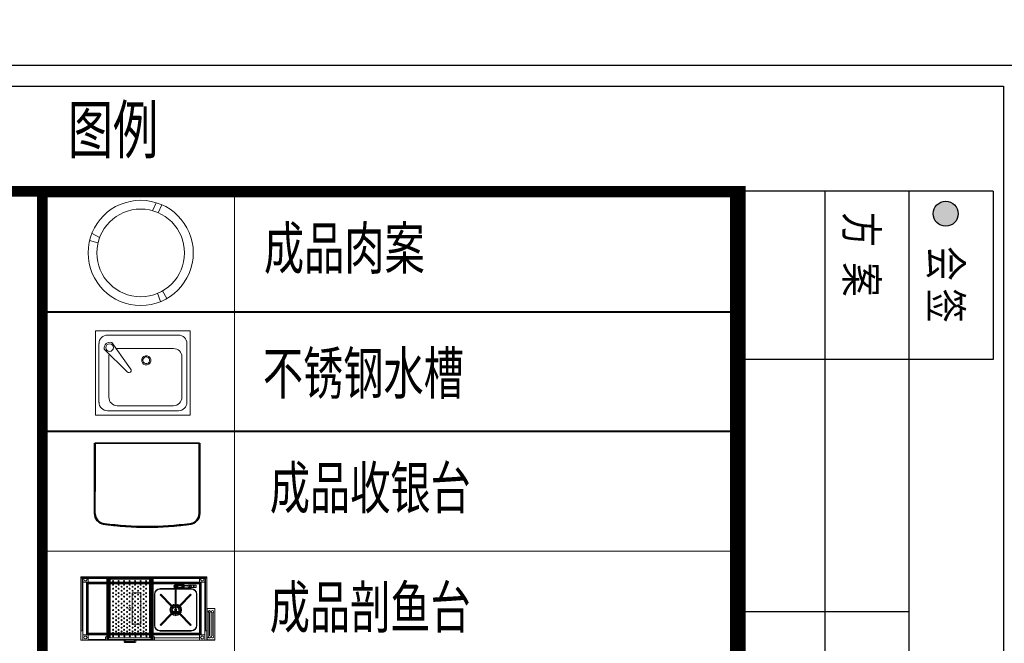
# Model space of a CAD drawing. Units: millimetres. Extents: x 3593685 to 7423722, y -206400 to 43830.
# Drawn here: x 3781635 to 3790992, y -127398 to -121468 of the extents above; entities that cross this region are included whole.
import ezdxf

# ---------------------------------------------------------------- set-up
doc = ezdxf.new("R2010")
doc.units = ezdxf.units.MM
doc.header["$LTSCALE"] = 16
doc.linetypes.add('CENTER', pattern=[2, 1.25, -0.25, 0.25, -0.25])
doc.linetypes.add('DASH', pattern=[0.35, 0.25, -0.1])
for name, color, linetype, lineweight in [('0-J-剖鱼台', 50, 'Continuous', 9), ('0-J-图例说明', 14, 'Continuous', 18), ('0-J-收银台', 50, 'Continuous', 9), ('0-J-水槽', 3, 'Continuous', 9), ('0-J-肉案', 50, 'Continuous', 9), ('排液管', 4, 'CENTER', 25)]:
    doc.layers.add(name, color=color, linetype=linetype, lineweight=lineweight)
for name, color, linetype in [('AXIS', 3, 'Continuous'), ('PUB_TEXT', 7, 'Continuous'), ('TUKUANG', 135, 'Continuous'), ('一鸿产品', 41, 'Continuous'), ('一鸿细线', 252, 'Continuous')]:
    doc.layers.add(name, color=color, linetype=linetype)
doc.styles.add('_TCH_DIM_T3', font='SIMPLEX', dxfattribs={"width": 0.705882, "bigfont": 'GBCBIG'})
doc.styles.add('图框-黑体', font='simhei.ttf', dxfattribs={"width": 0.8})
doc.styles.add('黑体', font='simhei.ttf', dxfattribs={"width": 0.8})
doc.dimstyles.new('_TCH_ARCH&&100', dxfattribs={"dimtxt": 297.5, "dimasz": 100, "dimexe": 150, "dimexo": 300, "dimgap": 100, "dimtad": 1, "dimdec": 0, "dimzin": 0, "dimdsep": 46, "dimtxsty": '_TCH_DIM_T3', "dimblk": 'ARCHTICK', "dimcen": 0.09, "dimclrt": 7, "dimazin": 2, "dimtfac": 1, "dimtdec": 0, "dimtix": 1, "dimtmove": 2, "dimatfit": 3, "dimfxl": 1, "dimtolj": 1, "dimtzin": 0, "dimarcsym": 0})
doc.dimstyles.new('_TCH_ARCH&&150', dxfattribs={"dimtxt": 446.25, "dimasz": 150, "dimexe": 375, "dimexo": 450, "dimgap": 150, "dimtad": 1, "dimdec": 0, "dimzin": 0, "dimdsep": 46, "dimtxsty": '_TCH_DIM_T3', "dimblk": 'ARCHTICK', "dimcen": 0.09, "dimclrt": 7, "dimazin": 2, "dimtfac": 1, "dimtdec": 0, "dimtix": 1, "dimtmove": 2, "dimatfit": 3, "dimfxl": 1, "dimtolj": 1, "dimtzin": 0, "dimarcsym": 0})

# ---------------------------------------------------------------- blocks, each defined once
blk = doc.blocks.new('图框-会签')
at = {"layer": 'TUKUANG'}
h = blk.add_hatch(color=256, dxfattribs=at)
h.dxf.hatch_style = 1
h.paths.add_polyline_path([(-2068.8, 213.1, 1), (-1831.2, 213.1, 1)])
for p, q in [((-1600, 0), (-1600, 21600)), ((-800, 0), (-800, 21600)), ((0, 0), (0, 21600)), ((-1600, 4000), (0, 4000)), ((-2400, 0), (-2400, 1600)), ((-2400, 1600), (0, 1600)), ((-2400, 0), (0, 0))]:
    blk.add_line(p, q, dxfattribs=at)
blk.add_circle((-1950, 213.1), 118.8, dxfattribs=at)
at = {"layer": 'TUKUANG', "style": '图框-黑体', "width": 0.8}
for s, p in [('会 签', (-1800, 523.1)), ('方  案', (-1000, 200))]:
    blk.add_text(s, height=300, rotation=90, dxfattribs=at).set_placement(p)
blk = doc.blocks.new('SC')
at = {"color": 8, "extrusion": (3.34002e-15, -5.40782e-26, -1)}
for p, q in [((-72071.9, -2720594.5), (-72071.9, -2720144.5)), ((-72071.9, -2720144.5), (-71671.9, -2720144.5)), ((-71732.3, -2720160.2), (-72012.3, -2720160.2)), ((-71756.3, -2720184.2), (-71948.3, -2720184.2)), ((-71671.9, -2720144.5), (-71671.9, -2720594.5)), ((-72052.3, -2720200.2), (-72052.3, -2720538)), ((-71988.3, -2720224.2), (-71988.3, -2720491.1)), ((-71716.3, -2720491.1), (-71716.3, -2720224.2)), ((-71692.3, -2720538), (-71692.3, -2720200.2)), ((-72016.5, -2720516.9), (-71891.8, -2720427.7)), ((-71985.3, -2720553.3), (-71877.8, -2720444.1)), ((-71948.3, -2720531.1), (-71756.3, -2720531.1)), ((-71671.9, -2720594.5), (-72071.9, -2720594.5)), ((-71732.3, -2720578), (-72012.3, -2720578))]:
    blk.add_line(p, q, dxfattribs=at)
at = {"color": 8}
for centre, major_axis, start_param, end_param in [((-72012.3, -2720200.2), (39.9, 2.5), 1.507473, 3.078269), ((-71948.3, -2720224.2), (39.9, 2.5), 1.507473, 3.078269), ((-71756.3, -2720224.2), (-39.5, 6.1), 3.294487, 4.865283), ((-71732.3, -2720200.2), (-39.9, 2.5), 3.204916, 4.775712), ((-71932.2, -2720353.3), (-17.9, 12.7), -0.9556117395491652, 5.327573567630421), ((-71932.2, -2720353.3), (-15.7, 3.2), -1.388217673000712, 4.894967634178874), ((-71884.7, -2720435.8), (7.62, 7.62), 4.620546, 7.78969), ((-71992.4, -2720527.8), (17, 6.2), 1.219159, 7.502344), ((-71948.3, -2720491.1), (-28.3, 28.3), 0.785398, 0.91975), ((-71756.3, -2720491.1), (39.7, 5), 4.587924, 6.15872), ((-72012.3, -2720538), (-39.9, 2.5), 0.063323, 1.634119), ((-71990.3, -2720526.1), (-27.3, 4.6), -0.1746, 1.919795), ((-71948.3, -2720491.1), (-28.3, 28.3), 2.026494, 2.356194), ((-71732.3, -2720538), (39.9, 2.5), 4.649066, 6.219862)]:
    blk.add_ellipse(centre, major_axis=major_axis, ratio=1, start_param=start_param, end_param=end_param, dxfattribs=at)
blk = doc.blocks.new('gfgfg')
for p, q in [((9371071.1, -3033221.3), (9371053.2, -3033183.6)), ((9371098, -3033211.7), (9371080.3, -3033173.5)), ((9371349.7, -3033339.3), (9371388, -3033318.4)), ((9371357.4, -3033364.7), (9371397.3, -3033352.6)), ((9371051.5, -3033593.2), (9371030.8, -3033629.4)), ((9371074.1, -3033604.4), (9371060.2, -3033643.7))]:
    blk.add_line(p, q)
at = {"color": 3, "ltscale": 5}
blk.add_circle((9371154.5, -3033412.2), 250, dxfattribs=at)
blk.add_circle((9371154.5, -3033412.2), 208.3)
blk = doc.blocks.new('A$C6705517B')
at = {"layer": '一鸿产品', "color": 8, "ltscale": 0.3}
for p, q in [((35, 380.9), (35, 383.2)), ((46.1, 386.7), (46.2, 385.9)), ((46.5, 383.8), (46.6, 383.3)), ((89.4, 388.9), (89.4, 390.9)), ((410.6, 388.9), (410.6, 390.9)), ((453.4, 383.3), (453.5, 383.8)), ((453.8, 385.9), (453.9, 386.7)), ((465, 380.9), (465, 383.2)), ((0.8, 334.2), (0, 334.2)), ((0, 0), (0, 334.2)), ((0.8, 230), (0.8, 334.2)), ((3.5, 334.2), (2.9, 334.2)), ((2.9, 334.2), (2.9, 230)), ((3.5, 334.2), (3.5, 0.2)), ((497.1, 334.2), (496.5, 334.2)), ((496.5, 334.2), (496.5, 0.2)), ((497.1, 334.2), (497.1, 230)), ((499.2, 334.2), (499.2, 230)), ((500, 334.2), (499.2, 334.2)), ((500, 334.2), (500, 0)), ((0.8, 230), (2.9, 230)), ((497.1, 230), (499.2, 230)), ((0.6, 22.7), (0.6, 100)), ((0.6, 100), (3.1, 100)), ((3.1, 22.7), (3.1, 100)), ((496.9, 22.7), (496.9, 100)), ((496.9, 100), (499.4, 100)), ((499.4, 22.7), (499.4, 100)), ((0, 0), (0.2, 0.2)), ((3.5, 0.2), (0.2, 0.2)), ((0.6, 22.7), (3.1, 22.7)), ((3.5, 0.2), (496.5, 0.2)), ((3.5, 0.2), (3.5, 0.2)), ((499.8, 0.2), (496.5, 0.2)), ((496.5, 0.2), (496.5, 0.2)), ((496.9, 22.7), (499.4, 22.7)), ((500, 0), (499.8, 0.2)), ((500, 0), (0, 0))]:
    blk.add_line(p, q, dxfattribs=at)
at = {"layer": '一鸿产品', "color": 8, "ltscale": 0.3, "extrusion": (0, 0, -1)}
for centre, radius, start, end in [((-53, 334.2), 53, 0, 82.5508), ((-53, 334.2), 50.1, 0, 68.9256), ((-250, -1012.3), 1413.8, 81.7092, 98.2908), ((-250, -1172.5), 1569, 82.5508, 97.4492), ((-447, 334.2), 53, 97.4492, 180), ((-447, 334.2), 50.1, 111.0744, 180)]:
    blk.add_arc(centre, radius, start, end, dxfattribs=at)
at = {"layer": '一鸿产品', "color": 8, "ltscale": 0.3}
for centre, radius, start, end in [((53, 334.2), 52.2, 110.1654, 180), ((53, 334.2), 49.5, 97.4492, 180), ((447, 334.2), 49.5, 0, 82.5508), ((447, 334.2), 52.2, 0, 69.8346)]:
    blk.add_arc(centre, radius, start, end, dxfattribs=at)
for centre, start_param, end_param in [((0.2, 22.7), 0.017453, 1.570796), ((3.5, 22.7), 4.712389, 6.265732), ((496.5, 22.7), 0.017453, 1.570796), ((499.8, 22.7), 4.712389, 6.265732)]:
    blk.add_ellipse(centre, major_axis=(0, -22.5), ratio=0.017455, start_param=start_param, end_param=end_param, dxfattribs=at)
for points, knots in [([(46.2, 385.9), (44.3, 385.7), (42.4, 385.3), (38.7, 384.4), (36.8, 383.9), (35, 383.2)], [0, 0, 0, 0, 0.5, 0.5, 1, 1, 1, 1]), ([(35, 380.9), (36.9, 381.6), (38.8, 382.2), (42.6, 383.2), (44.5, 383.6), (46.5, 383.8)], [0, 0, 0, 0, 0.5, 0.5, 1, 1, 1, 1]), ([(89.4, 390.9), (85.8, 390.5), (82.2, 390.2), (75, 389.4), (71.4, 389), (64.2, 388.2), (60.6, 387.7), (53.4, 386.9), (49.8, 386.4), (46.2, 385.9)], [0, 0, 0, 0, 0.25, 0.25, 0.5, 0.5, 0.75, 0.75, 1, 1, 1, 1]), ([(89.4, 388.9), (85.8, 388.5), (82.2, 388.1), (75.1, 387.3), (71.5, 386.9), (64.4, 386.1), (60.8, 385.7), (53.7, 384.8), (50.1, 384.3), (46.5, 383.8)], [0, 0, 0, 0, 0.25, 0.25, 0.5, 0.5, 0.75, 0.75, 1, 1, 1, 1]), ([(410.6, 390.9), (383.6, 393.7), (356.7, 395.7), (303, 398.4), (276.2, 399.1), (222.7, 399.1), (196, 398.4), (142.6, 395.7), (116, 393.6), (89.4, 390.9)], [0, 0, 0, 0, 0.25, 0.25, 0.5, 0.5, 0.75, 0.75, 1, 1, 1, 1]), ([(410.6, 388.9), (384.1, 391.7), (357.4, 393.7), (317.3, 395.8), (303.9, 396.3), (283.7, 396.8), (277, 397), (266.8, 397.1), (263.5, 397.1), (256.7, 397.2), (253.3, 397.2), (223, 397.2), (196.1, 396.5), (142.6, 393.7), (115.9, 391.7), (89.4, 388.9)], [0, 0, 0, 0, 0.25, 0.25, 0.375, 0.375, 0.4375, 0.4375, 0.46875, 0.46875, 0.5, 0.5, 0.75, 0.75, 1, 1, 1, 1]), ([(453.8, 385.9), (450.2, 386.4), (446.6, 386.9), (439.4, 387.7), (435.8, 388.2), (428.6, 389), (425, 389.4), (419.6, 390), (417.8, 390.2), (414.2, 390.5), (412.4, 390.7), (410.6, 390.9)], [0, 0, 0, 0, 0.25, 0.25, 0.5, 0.5, 0.75, 0.75, 0.875, 0.875, 1, 1, 1, 1]), ([(453.5, 383.8), (449.9, 384.3), (446.3, 384.8), (439.2, 385.7), (435.6, 386.1), (428.5, 386.9), (424.9, 387.3), (417.8, 388.1), (414.2, 388.5), (410.6, 388.9)], [0, 0, 0, 0, 0.25, 0.25, 0.5, 0.5, 0.75, 0.75, 1, 1, 1, 1]), ([(453.5, 383.8), (454.5, 383.7), (455.4, 383.5), (456.9, 383.3), (457.4, 383.2), (458.4, 382.9), (458.8, 382.8), (461.3, 382.2), (463.2, 381.6), (465, 380.9)], [0, 0, 0, 0, 0.25, 0.25, 0.375, 0.375, 0.5, 0.5, 1, 1, 1, 1]), ([(465, 383.2), (463.2, 383.9), (461.3, 384.4), (457.6, 385.3), (455.7, 385.7), (453.8, 385.9)], [0, 0, 0, 0, 0.5, 0.5, 1, 1, 1, 1]), ([(0.6, 100), (0.6, 110.9), (0.6, 121.7), (0.7, 143.4), (0.7, 154.2), (0.7, 175.8), (0.7, 186.6), (0.8, 208.3), (0.8, 219.1), (0.8, 230)], [0, 0, 0, 0, 0.25, 0.25, 0.5, 0.5, 0.75, 0.75, 1, 1, 1, 1]), ([(3.1, 100), (3.1, 110.9), (3.1, 121.7), (3.1, 143.4), (3.1, 154.2), (3, 175.8), (3, 186.6), (3, 202.8), (3, 208.3), (2.9, 216.4), (2.9, 219.1), (2.9, 224.6), (2.9, 227.3), (2.9, 230)], [0, 0, 0, 0, 0.25, 0.25, 0.5, 0.5, 0.75, 0.75, 0.875, 0.875, 0.9375, 0.9375, 1, 1, 1, 1]), ([(496.9, 100), (496.9, 102.7), (496.9, 105.4), (496.9, 110.9), (496.9, 113.6), (496.9, 121.7), (496.9, 127.2), (496.9, 143.4), (496.9, 154.2), (497, 175.8), (497, 186.6), (497, 208.3), (497.1, 219.1), (497.1, 230)], [0, 0, 0, 0, 0.0625, 0.0625, 0.125, 0.125, 0.25, 0.25, 0.5, 0.5, 0.75, 0.75, 1, 1, 1, 1]), ([(499.4, 100), (499.4, 110.9), (499.4, 121.7), (499.3, 143.4), (499.3, 154.2), (499.3, 175.8), (499.3, 186.6), (499.2, 200.1), (499.2, 202.9), (499.2, 208.3), (499.2, 211), (499.2, 219.1), (499.2, 224.6), (499.2, 230)], [0, 0, 0, 0, 0.25, 0.25, 0.5, 0.5, 0.75, 0.75, 0.8125, 0.8125, 0.875, 0.875, 1, 1, 1, 1])]:
    blk.add_open_spline(points, degree=3, knots=knots, dxfattribs=at)
blk = doc.blocks.new('A$C298B1DA3')
at = {"color": 0, "linetype": 'Continuous', "lineweight": 0}
for p, q in [((-281.1, -101.8), (-281.1, 147)), ((-278.4, 137.3), (-278.4, -92.1)), ((-273.4, 137.4), (-273.4, -92.2)), ((-271.1, 147), (-271.1, -101.8)), ((-269.5, 154.5), (-156.1, 154.5)), ((-269.5, 139.5), (-156.1, 139.5)), ((-266.4, 149.5), (-254.1, 149.5)), ((-266.4, 144.5), (-254.1, 144.5)), ((-266.1, 162), (-266.1, 158.2)), ((-266.1, 162), (-216.1, 162)), ((-266.1, 135.9), (-266.1, 132)), ((-266.1, 132), (-216.1, 132)), ((-254.1, 144.5), (-254.1, 149.5)), ((-216.1, 154.5), (-216.1, 162)), ((-216.1, 154.5), (-216.1, 162)), ((-216.1, 162), (-196.1, 162)), ((-216.1, 139.5), (-216.1, 154.5)), ((-216.1, 139.5), (-216.1, 154.5)), ((-216.1, 132), (-216.1, 139.5)), ((-216.1, 132), (-216.1, 139.5)), ((-216.1, 132), (-196.1, 132)), ((-196.1, 154.5), (-196.1, 162)), ((-196.1, 139.5), (-196.1, 154.5)), ((-196.1, 132), (-196.1, 139.5)), ((-156.1, 157), (-156.1, 137)), ((-156.1, 157), (-101.1, 157)), ((-156.1, 137), (-101.1, 137)), ((-101.1, 157), (-101.1, 137)), ((-101.1, 137), (-101.1, 157)), ((-101.1, 157), (-81.1, 157)), ((-101.1, 137), (-81.1, 137)), ((-81.1, 137), (-81.1, 157)), ((-278.1, -130.3), (-278.1, -116.5)), ((-273.1, -130.3), (-273.1, -116.5))]:
    blk.add_line(p, q, dxfattribs=at)
blk.add_circle((-206.1, 147), 2.5, dxfattribs=at)
for centre, radius, start, end in [((-276.1, 147), 17.5, 145.1501, 214.8499), ((-276.1, 147), 15, 30, 180), ((-276.1, 147), 15, 180, 250.52878), ((-276.1, 147), 17.5, 55.04345, 145.1501), ((-276.1, 147), 17.5, 214.8499, 253.39845), ((-276.1, 147), 10, 300, 180), ((-276.1, 147), 10, 180, 240), ((-276.1, 147), 5, 0, 180), ((-276.1, 147), 5, 180, 0), ((-276.1, 147), 10, 240, 300), ((-276.1, 147), 15, 250.52878, 289.47122), ((-276.1, 147), 17.5, 253.39845, 286.60155), ((-276.1, 147), 15, 289.47122, 330), ((-276.1, 147), 17.5, 286.60155, 304.95655), ((-276.1, 147), 17.5, 0, 55.04345), ((-276.1, 147), 17.5, 304.95655, 0), ((-276.1, 147), 15, 330, 30), ((-116.1, 147), 10, 90, 270), ((-116.1, 147), 10, 270, 90), ((-276.1, -101.8), 17.5, 106.60155, 263.40288), ((-276.1, -101.8), 12.5, 113.57818, 0), ((-276.1, -101.8), 10, 120, 0), ((-276.1, -101.8), 17.5, 73.39845, 106.60155), ((-276.1, -101.8), 12.5, 66.42182, 113.57818), ((-276.1, -101.8), 10, 60, 120), ((-276.1, -101.8), 17.5, 0, 73.39845), ((-276.1, -101.8), 12.5, 0, 66.42182), ((-276.1, -101.8), 10, 0, 60), ((-276.1, -101.8), 5, 0, 180), ((-276.1, -101.8), 5, 180, 0), ((-276.1, -101.8), 17.5, 263.40288, 279.83591), ((-276.1, -101.8), 17.5, 279.83591, 0)]:
    blk.add_arc(centre, radius, start, end, dxfattribs=at)
for start_param, end_param in [(3.677802, 4.712389), (4.712389, 7.853982), (3.141593, 3.677802), (2.689754, 3.659369), (2.671435, 3.141593), (1.570796, 2.671435)]:
    blk.add_ellipse((-275.6, -116.5), major_axis=(0, -2.54), ratio=0.984808, start_param=start_param, end_param=end_param, dxfattribs=at)
blk.add_ellipse((-275.6, -130.3), major_axis=(2.5, 0), ratio=0.984808, dxfattribs=at)
for points, knots in [([(-141.1, 142), (-140.8, 142), (-140.4, 142.1), (-139.8, 142.2), (-139.5, 142.3), (-138.8, 142.6), (-138.5, 142.7), (-138, 143.1), (-137.8, 143.3), (-137.3, 143.7), (-137.1, 144), (-136.8, 144.5), (-136.6, 144.8), (-136.3, 145.4), (-136.2, 145.7), (-136.1, 146.4), (-136.1, 146.7), (-136.1, 147.4), (-136.1, 147.7), (-136.2, 148.3), (-136.3, 148.7), (-136.6, 149.3), (-136.8, 149.6), (-137.1, 150.1), (-137.3, 150.4), (-137.8, 150.8), (-138, 151), (-138.5, 151.4), (-138.8, 151.5), (-139.5, 151.8), (-139.8, 151.9), (-140.4, 152), (-140.8, 152), (-141.4, 152), (-141.7, 152), (-142.4, 151.9), (-142.7, 151.8), (-143.3, 151.5), (-143.6, 151.4), (-144.1, 151), (-144.4, 150.8), (-144.8, 150.4), (-145, 150.1), (-145.4, 149.6), (-145.6, 149.3), (-145.8, 148.7), (-145.9, 148.3), (-146, 147.7), (-146.1, 147.4), (-146.1, 146.7), (-146, 146.4), (-145.9, 145.7), (-145.8, 145.4), (-145.6, 144.8), (-145.4, 144.5), (-145, 144), (-144.8, 143.7), (-144.4, 143.3), (-144.1, 143.1), (-143.6, 142.7), (-143.3, 142.6), (-142.7, 142.3), (-142.4, 142.2), (-141.7, 142.1), (-141.4, 142), (-141.1, 142)], [0, 0, 0, 0, 0.962288, 0.962288, 1.924576, 1.924576, 2.886864, 2.886864, 3.849152, 3.849152, 4.808817, 4.808817, 5.768482, 5.768482, 6.728146, 6.728146, 7.687811, 7.687811, 8.647476, 8.647476, 9.607141, 9.607141, 10.566805, 10.566805, 11.52647, 11.52647, 12.488758, 12.488758, 13.451046, 13.451046, 14.413334, 14.413334, 15.375622, 15.375622, 16.33791, 16.33791, 17.300198, 17.300198, 18.262486, 18.262486, 19.224774, 19.224774, 20.184439, 20.184439, 21.144104, 21.144104, 22.103768, 22.103768, 23.063433, 23.063433, 24.023098, 24.023098, 24.982763, 24.982763, 25.942427, 25.942427, 26.902092, 26.902092, 27.86438, 27.86438, 28.826668, 28.826668, 29.788956, 29.788956, 30.751244, 30.751244, 30.751244, 30.751244]), ([(-83.6, 144.5), (-83.7, 144.5), (-83.9, 144.6), (-84.2, 144.6), (-84.4, 144.7), (-84.7, 144.8), (-84.8, 144.9), (-85.1, 145.1), (-85.2, 145.2), (-85.5, 145.4), (-85.6, 145.5), (-85.7, 145.8), (-85.8, 145.9), (-86, 146.2), (-86, 146.4), (-86.1, 146.7), (-86.1, 146.9), (-86.1, 147.2), (-86.1, 147.4), (-86, 147.7), (-86, 147.8), (-85.8, 148.2), (-85.7, 148.3), (-85.6, 148.6), (-85.5, 148.7), (-85.2, 148.9), (-85.1, 149), (-84.8, 149.2), (-84.7, 149.3), (-84.4, 149.4), (-84.2, 149.5), (-83.9, 149.5), (-83.7, 149.5), (-83.4, 149.5), (-83.3, 149.5), (-82.9, 149.5), (-82.8, 149.4), (-82.5, 149.3), (-82.3, 149.2), (-82, 149), (-81.9, 148.9), (-81.7, 148.7), (-81.6, 148.6), (-81.4, 148.3), (-81.3, 148.2), (-81.2, 147.8), (-81.2, 147.7), (-81.1, 147.4), (-81.1, 147.2), (-81.1, 146.9), (-81.1, 146.7), (-81.2, 146.4), (-81.2, 146.2), (-81.3, 145.9), (-81.4, 145.8), (-81.6, 145.5), (-81.7, 145.4), (-81.9, 145.2), (-82, 145.1), (-82.3, 144.9), (-82.5, 144.8), (-82.8, 144.7), (-82.9, 144.6), (-83.3, 144.6), (-83.4, 144.5), (-83.6, 144.5)], [0, 0, 0, 0, 0.47306, 0.47306, 0.946121, 0.946121, 1.419181, 1.419181, 1.892241, 1.892241, 2.365235, 2.365235, 2.838229, 2.838229, 3.311224, 3.311224, 3.784218, 3.784218, 4.257212, 4.257212, 4.730206, 4.730206, 5.2032, 5.2032, 5.676194, 5.676194, 6.149255, 6.149255, 6.622315, 6.622315, 7.095375, 7.095375, 7.568436, 7.568436, 8.041496, 8.041496, 8.514556, 8.514556, 8.987616, 8.987616, 9.460677, 9.460677, 9.933671, 9.933671, 10.406665, 10.406665, 10.879659, 10.879659, 11.352653, 11.352653, 11.825647, 11.825647, 12.298642, 12.298642, 12.771636, 12.771636, 13.24463, 13.24463, 13.71769, 13.71769, 14.19075, 14.19075, 14.663811, 14.663811, 15.136871, 15.136871, 15.136871, 15.136871])]:
    blk.add_open_spline(points, degree=3, knots=knots, dxfattribs=at)
blk = doc.blocks.new('feggrerfr')
at = {"color": 8, "linetype": 'Continuous', "lineweight": 0}
for p, q in [((637909, 65719.1), (639109, 65719.1)), ((637909, 65716.6), (637909, 65719.1)), ((637911.5, 65716.6), (637909, 65716.6)), ((637909, 65716.6), (637911.5, 65716.6)), ((637909, 65241.6), (637909, 65716.6)), ((639106.5, 65716.6), (637911.5, 65716.6)), ((637911.5, 65716.6), (637911.5, 65706.6)), ((637911.5, 65706.6), (639106.5, 65706.6)), ((637911.5, 65706.6), (637911.5, 65256.6)), ((637921.5, 65706.6), (637911.5, 65706.6)), ((637921.5, 65256.6), (637921.5, 65706.6)), ((637924, 65241.6), (637924, 65706.6)), ((637924, 65704.1), (637924, 65706.6)), ((637924, 65704.1), (639094, 65704.1)), ((637929, 65669.1), (637929, 65719.1)), ((637939, 65694.1), (637946.5, 65707.1)), ((637946.5, 65681.1), (637939, 65694.1)), ((637946.5, 65707.1), (637961.5, 65707.1)), ((637961.5, 65707.1), (637969, 65694.1)), ((637969, 65694.1), (637961.5, 65681.1)), ((637979, 65719.1), (639039, 65719.1)), ((637979, 65719.1), (637979, 65719.1)), ((637979, 65719.1), (637979, 65669.1)), ((638156, 65719.1), (638156, 65169.1)), ((638156, 65669.1), (638156, 65719.1)), ((638159, 65719.1), (638159, 65169.1)), ((638159, 65669.1), (638159, 65719.1)), ((638159, 65719.1), (638159, 65119.1)), ((638169, 65719.1), (638169, 65149.1)), ((638169, 65149.1), (638169, 65719.1)), ((638169, 65149.1), (638169, 65719.1)), ((638174, 65714.1), (638579, 65714.1)), ((638174, 65124.1), (638174, 65714.1)), ((638179, 65699.1), (638179, 65139.1)), ((638179, 65699.1), (638180, 65699.1)), ((638180, 65699.1), (638180, 65139.1)), ((638180, 65699.1), (638189, 65699.1)), ((638572, 65699.1), (638181, 65699.1)), ((638181, 65699.1), (638181, 65139.1)), ((638183, 65697.1), (638570, 65697.1)), ((638183, 65697.1), (638183, 65141.1)), ((638188, 65699.1), (638188, 65139.1)), ((638189, 65699.1), (638189, 65139.1)), ((638564, 65699.1), (638564, 65139.1)), ((638573, 65699.1), (638564, 65699.1)), ((638565, 65699.1), (638565, 65139.1)), ((638570, 65697.1), (638570, 65141.1)), ((638572, 65139.1), (638572, 65699.1)), ((638573, 65699.1), (638573, 65139.1)), ((638574, 65699.1), (638573, 65699.1)), ((638574, 65699.1), (638574, 65139.1)), ((638579, 65714.1), (638579, 65654.1)), ((638584, 65719.1), (638584, 65149.1)), ((638584, 65149.1), (638584, 65719.1)), ((638584, 65719.1), (638584, 65149.1)), ((638594, 65719.1), (638594, 65169.1)), ((638594, 65669.1), (638594, 65719.1)), ((638594, 65719.1), (638594, 65119.1)), ((638597, 65719.1), (638597, 65169.1)), ((638597, 65669.1), (638597, 65719.1)), ((639039, 65719.1), (639039, 65719.1)), ((639039, 65719.1), (639039, 65669.1)), ((639056.5, 65707.1), (639049, 65694.1)), ((639049, 65694.1), (639056.5, 65681.1)), ((639071.5, 65707.1), (639056.5, 65707.1)), ((639079, 65694.1), (639071.5, 65707.1)), ((639071.5, 65681.1), (639079, 65694.1)), ((639089, 65669.1), (639089, 65719.1)), ((639094, 65706.6), (639094, 65704.1)), ((639094, 65241.6), (639094, 65706.6)), ((639096.5, 65706.6), (639106.5, 65706.6)), ((639096.5, 65256.6), (639096.5, 65706.6)), ((639106.5, 65716.6), (639106.5, 65706.6)), ((639109, 65716.6), (639106.5, 65716.6)), ((639109, 65716.6), (639106.5, 65716.6)), ((639106.5, 65706.6), (639106.5, 65256.6)), ((639109, 65719.1), (639109, 65716.6)), ((639109, 65241.6), (639109, 65716.6)), ((637929, 65669.1), (637929, 65169.1)), ((637979, 65669.1), (637929, 65669.1)), ((637961.5, 65681.1), (637946.5, 65681.1)), ((637964, 65664.1), (637975.9, 65652.2)), ((637964, 65664.1), (639054, 65664.1)), ((637964, 65174.1), (637964, 65664.1)), ((639044.5, 65654.5), (637973.5, 65654.5)), ((637973.5, 65654.5), (637973.5, 65183.6)), ((637975.9, 65185.9), (637975.9, 65652.2)), ((637975.9, 65652.2), (637979, 65652.2)), ((637979, 65669.1), (639039, 65669.1)), ((637979, 65654.1), (637979, 65669.1)), ((637979, 65669.1), (639039, 65669.1)), ((637979, 65654.1), (638579, 65654.1)), ((637979, 65184.1), (637979, 65654.1)), ((637979, 65652.2), (638579, 65652.2)), ((638156, 65119.1), (638156, 65669.1)), ((638159, 65119.1), (638159, 65669.1)), ((638579, 65654.1), (638579, 65184.1)), ((638579, 65652.2), (639042.1, 65652.2)), ((638594, 65119.1), (638594, 65669.1)), ((638597, 65119.1), (638597, 65669.1)), ((638959, 65608.1), (638664, 65608.1)), ((638664, 65604.1), (638959, 65604.1)), ((639039, 65169.1), (639039, 65669.1)), ((639039, 65669.1), (639089, 65669.1)), ((639042.1, 65652.2), (639054, 65664.1)), ((639042.1, 65652.2), (639042.1, 65185.9)), ((639044.5, 65183.6), (639044.5, 65654.5)), ((639054, 65664.1), (639054, 65174.1)), ((639056.5, 65681.1), (639071.5, 65681.1)), ((639089, 65669.1), (639089, 65169.1)), ((638399, 65569.1), (638479, 65569.1)), ((638399, 65566.6), (638399, 65569.1)), ((638399, 65566.6), (638479, 65566.6)), ((638399, 65271.6), (638399, 65566.6)), ((638479, 65569.1), (638479, 65566.6)), ((638479, 65566.6), (638479, 65271.6)), ((638610, 65554.1), (638610, 65259.1)), ((638614, 65259.1), (638614, 65554.1)), ((638669.8, 65554.8), (638663.3, 65548.3)), ((638663.3, 65548.3), (638769.4, 65442.2)), ((638775.8, 65448.7), (638669.8, 65554.8)), ((638953.2, 65554.8), (638847.2, 65448.7)), ((638853.6, 65442.2), (638959.7, 65548.3)), ((638959.7, 65548.3), (638953.2, 65554.8)), ((639009, 65554.1), (639009, 65259.1)), ((639013, 65259.1), (639013, 65554.1)), ((638769.4, 65442.2), (638775.8, 65448.7)), ((638847.2, 65448.7), (638853.6, 65442.2)), ((639109, 65419.1), (639184, 65419.1)), ((639110, 65418.1), (639183, 65418.1)), ((639110, 65120.1), (639110, 65418.1)), ((639183, 65418.1), (639183, 65120.1)), ((639184, 65419.1), (639184, 65119.1)), ((638769.4, 65370.9), (638663.3, 65264.9)), ((638669.8, 65258.4), (638775.8, 65364.5)), ((638775.8, 65364.5), (638769.4, 65370.9)), ((638853.6, 65370.9), (638847.2, 65364.5)), ((638847.2, 65364.5), (638953.2, 65258.4)), ((638959.7, 65264.9), (638853.6, 65370.9)), ((639126.5, 65157.7), (639126.5, 65380.4)), ((639136.5, 65380.4), (639136.5, 65157.7)), ((639156.5, 65157.7), (639156.5, 65380.4)), ((639166.5, 65380.4), (639166.5, 65157.7)), ((637909, 65119.1), (637909, 65241.6)), ((637911.5, 65241.6), (637909, 65241.6)), ((637911.5, 65256.6), (637911.5, 65206.6)), ((637921.5, 65206.6), (637921.5, 65256.6)), ((637921.5, 65241.6), (637924, 65241.6)), ((638479, 65271.6), (638399, 65271.6)), ((638399, 65269.1), (638399, 65271.6)), ((638479, 65269.1), (638399, 65269.1)), ((638479, 65271.6), (638479, 65269.1)), ((638663.3, 65264.9), (638669.8, 65258.4)), ((638953.2, 65258.4), (638959.7, 65264.9)), ((639096.5, 65241.6), (639094, 65241.6)), ((639096.5, 65206.6), (639096.5, 65256.6)), ((639106.5, 65256.6), (639106.5, 65206.6)), ((639106.5, 65241.6), (639109, 65241.6)), ((639109, 65119.1), (639109, 65241.6)), ((639109, 65241.6), (639109, 65119.1)), ((637911.5, 65206.6), (637921.5, 65206.6)), ((637979, 65169.1), (637929, 65169.1)), ((637929, 65169.1), (637929, 65119.1)), ((637946.5, 65157.1), (637939, 65144.1)), ((637939, 65144.1), (637946.5, 65131.1)), ((637961.5, 65157.1), (637946.5, 65157.1)), ((637946.5, 65131.1), (637961.5, 65131.1)), ((637969, 65144.1), (637961.5, 65157.1)), ((637961.5, 65131.1), (637969, 65144.1)), ((637975.9, 65185.9), (637964, 65174.1)), ((639054, 65174.1), (637964, 65174.1)), ((639044.5, 65183.6), (637973.5, 65183.6)), ((637979, 65185.9), (637975.9, 65185.9)), ((638579, 65185.9), (637979, 65185.9)), ((638579, 65184.1), (637979, 65184.1)), ((637979, 65169.1), (637979, 65184.1)), ((637979, 65119.1), (637979, 65169.1)), ((637979, 65169.1), (639039, 65169.1)), ((638144, 65149.1), (638169, 65149.1)), ((638144, 65149.1), (638144, 65119.1)), ((638156, 65169.1), (638156, 65119.1)), ((638159, 65169.1), (638159, 65119.1)), ((638169, 65149.1), (638169, 65119.1)), ((638169, 65139.1), (638584, 65139.1)), ((638169, 65139.1), (638169, 65119.1)), ((638181, 65139.1), (638572, 65139.1)), ((638183, 65141.1), (638570, 65141.1)), ((639042.1, 65185.9), (638579, 65185.9)), ((638579, 65184.1), (638579, 65124.1)), ((638584, 65149.1), (638609, 65149.1)), ((638584, 65149.1), (638584, 65119.1)), ((638584, 65139.1), (638584, 65119.1)), ((638594, 65169.1), (638594, 65119.1)), ((638597, 65169.1), (638597, 65119.1)), ((638609, 65149.1), (638609, 65119.1)), ((638609, 65139.1), (639039, 65139.1)), ((638609, 65139.1), (638609, 65119.1)), ((638959, 65209.1), (638664, 65209.1)), ((638664, 65205.1), (638959, 65205.1)), ((639039, 65119.1), (639039, 65169.1)), ((639039, 65169.1), (639089, 65169.1)), ((639039, 65139.1), (639039, 65119.1)), ((639054, 65174.1), (639042.1, 65185.9)), ((639049, 65144.1), (639056.5, 65157.1)), ((639056.5, 65131.1), (639049, 65144.1)), ((639056.5, 65157.1), (639071.5, 65157.1)), ((639071.5, 65131.1), (639056.5, 65131.1)), ((639071.5, 65157.1), (639079, 65144.1)), ((639079, 65144.1), (639071.5, 65131.1)), ((639089, 65169.1), (639089, 65119.1)), ((639106.5, 65206.6), (639096.5, 65206.6)), ((639109, 65119.1), (637909, 65119.1)), ((637979, 65124.1), (638144, 65124.1)), ((637979, 65124.1), (637979, 65119.1)), ((638144, 65124.1), (638144, 65119.1)), ((638169, 65119.1), (638584, 65119.1)), ((638579, 65124.1), (638174, 65124.1)), ((638321.5, 65099.5), (638321.5, 65119.1)), ((638321.5, 65119.1), (638321.5, 65119.1)), ((638426.5, 65094.5), (638326.5, 65094.5)), ((638331.4, 65119.1), (638331.4, 65104.1)), ((638331.4, 65119.1), (638331.4, 65119.1)), ((638331.4, 65104.1), (638421.6, 65104.1)), ((638421.6, 65104.1), (638421.6, 65119.1)), ((638421.6, 65119.1), (638421.6, 65119.1)), ((638431.5, 65119.1), (638431.5, 65099.5)), ((638431.5, 65119.1), (638431.5, 65119.1)), ((638609, 65119.1), (639039, 65119.1)), ((639184, 65119.1), (639109, 65119.1)), ((639183, 65120.1), (639110, 65120.1))]:
    blk.add_line(p, q, dxfattribs=at)
for centre, radius in [((638216.3, 65679.7), 5), ((638216.3, 65644.5), 5), ((638216.3, 65607.7), 5), ((638245.2, 65661), 5), ((638245.2, 65625.7), 5), ((638268.6, 65679.7), 5), ((638268.6, 65644.5), 5), ((638268.6, 65607.7), 5), ((638297.5, 65661), 5), ((638297.5, 65625.7), 5), ((638321, 65679.7), 5), ((638321, 65644.5), 5), ((638321, 65607.7), 5), ((638349.9, 65661), 5), ((638349.9, 65625.7), 5), ((638373.4, 65679.7), 5), ((638373.4, 65644.5), 5), ((638373.4, 65607.7), 5), ((638402.3, 65661), 5), ((638402.3, 65625.7), 5), ((638425.7, 65679.7), 5), ((638425.7, 65644.5), 5), ((638425.7, 65607.7), 5), ((638454.6, 65661), 5), ((638454.6, 65625.7), 5), ((638478.1, 65679.7), 5), ((638478.1, 65644.5), 5), ((638478.1, 65607.7), 5), ((638507, 65661), 5), ((638507, 65625.7), 5), ((638530.5, 65679.7), 5), ((638530.5, 65644.5), 5), ((638530.5, 65607.7), 5), ((638811.5, 65630.3), 10), ((638216.3, 65565.5), 5), ((638216.3, 65531.8), 5), ((638245.2, 65588.3), 5), ((638245.2, 65551.1), 5), ((638245.2, 65509.1), 5), ((638268.6, 65565.5), 5), ((638268.6, 65531.8), 5), ((638297.5, 65588.3), 5), ((638297.5, 65551.1), 5), ((638297.5, 65509.1), 5), ((638321, 65565.5), 5), ((638321, 65531.8), 5), ((638349.9, 65588.3), 5), ((638349.9, 65551.1), 5), ((638349.9, 65509.1), 5), ((638373.4, 65565.5), 5), ((638373.4, 65531.8), 5), ((638402.3, 65588.3), 5), ((638425.7, 65531.8), 5), ((638454.6, 65588.3), 5), ((638454.6, 65551.1), 5), ((638454.6, 65509.1), 5), ((638507, 65588.3), 5), ((638507, 65551.1), 5), ((638507, 65509.1), 5), ((638530.5, 65565.5), 5), ((638530.5, 65531.8), 5), ((638216.3, 65485.8), 5), ((638216.3, 65446.7), 5), ((638216.3, 65404.6), 5), ((638245.2, 65466.4), 5), ((638245.2, 65427.2), 5), ((638268.6, 65485.8), 5), ((638268.6, 65446.7), 5), ((638268.6, 65404.6), 5), ((638297.5, 65466.4), 5), ((638297.5, 65427.2), 5), ((638321, 65485.8), 5), ((638321, 65446.7), 5), ((638321, 65404.6), 5), ((638349.9, 65466.4), 5), ((638349.9, 65427.2), 5), ((638376.5, 65419.1), 10), ((638373.4, 65485.8), 5), ((638373.4, 65446.7), 5), ((638373.4, 65404.6), 5), ((638425.7, 65485.8), 5), ((638425.7, 65446.7), 5), ((638425.7, 65404.6), 5), ((638454.6, 65466.4), 5), ((638454.6, 65427.2), 5), ((638507, 65466.4), 5), ((638507, 65427.2), 5), ((638530.5, 65485.8), 5), ((638530.5, 65446.7), 5), ((638530.5, 65404.6), 5), ((638811.5, 65406.6), 55), ((638216.3, 65364.8), 5), ((638216.3, 65325.7), 5), ((638245.2, 65387.2), 5), ((638245.2, 65343), 5), ((638245.2, 65308.4), 5), ((638268.6, 65364.8), 5), ((638268.6, 65325.7), 5), ((638297.5, 65387.2), 5), ((638297.5, 65343), 5), ((638297.5, 65308.4), 5), ((638321, 65364.8), 5), ((638321, 65325.7), 5), ((638349.9, 65387.2), 5), ((638349.9, 65343), 5), ((638349.9, 65308.4), 5), ((638373.4, 65364.8), 5), ((638373.4, 65325.7), 5), ((638425.7, 65364.8), 5), ((638425.7, 65325.7), 5), ((638454.6, 65387.2), 5), ((638454.6, 65343), 5), ((638454.6, 65308.4), 5), ((638507, 65387.2), 5), ((638507, 65343), 5), ((638507, 65308.4), 5), ((638530.5, 65364.8), 5), ((638530.5, 65325.7), 5), ((638216.3, 65289), 5), ((638216.3, 65252.6), 5), ((638216.3, 65216.1), 5), ((638245.2, 65271.8), 5), ((638245.2, 65237), 5), ((638268.6, 65289), 5), ((638268.6, 65252.6), 5), ((638268.6, 65216.1), 5), ((638297.5, 65271.8), 5), ((638297.5, 65237), 5), ((638321, 65289), 5), ((638321, 65252.6), 5), ((638321, 65216.1), 5), ((638349.9, 65271.8), 5), ((638349.9, 65237), 5), ((638373.4, 65289), 5), ((638373.4, 65252.6), 5), ((638373.4, 65216.1), 5), ((638402.3, 65237), 5), ((638425.7, 65289), 5), ((638425.7, 65252.6), 5), ((638425.7, 65216.1), 5), ((638454.6, 65237), 5), ((638478.1, 65252.6), 5), ((638478.1, 65216.1), 5), ((638507, 65271.8), 5), ((638507, 65237), 5), ((638530.5, 65289), 5), ((638530.5, 65252.6), 5), ((638530.5, 65216.1), 5), ((638216.3, 65186.6), 5), ((638216.3, 65156.2), 5), ((638245.2, 65200.6), 5), ((638245.2, 65170.9), 5), ((638268.6, 65186.6), 5), ((638271.4, 65156.2), 5), ((638297.5, 65200.6), 5), ((638297.5, 65170.9), 5), ((638321, 65186.6), 5), ((638323.7, 65156.2), 5), ((638349.9, 65200.6), 5), ((638349.9, 65170.9), 5), ((638373.4, 65186.6), 5), ((638376.1, 65156.2), 5), ((638402.3, 65200.6), 5), ((638402.3, 65170.9), 5), ((638425.7, 65186.6), 5), ((638428.5, 65156.2), 5), ((638454.6, 65200.6), 5), ((638454.6, 65170.9), 5), ((638478.1, 65186.6), 5), ((638480.9, 65156.2), 5), ((638507, 65200.6), 5), ((638507, 65170.9), 5), ((638530.5, 65186.6), 5), ((638533.2, 65156.2), 5)]:
    blk.add_circle(centre, radius, dxfattribs=at)
for centre, radius, start, end in [((638664, 65554.1), 54, 90, 180), ((638664, 65554.1), 50, 90, 180), ((638959, 65554.1), 54, 0, 90), ((638959, 65554.1), 50, 0, 90), ((638402.3, 65551.1), 5, 130.79408, 229.20592), ((638402.3, 65509.1), 5, 130.79408, 229.20592), ((638402.3, 65551.1), 5, 0, 130.79408), ((638402.3, 65551.1), 5, 229.20592, 0), ((638402.3, 65509.1), 5, 0, 130.79408), ((638402.3, 65509.1), 5, 229.20592, 0), ((638425.7, 65565.5), 5, 167.06089, 0), ((638425.7, 65565.5), 5, 12.93911, 167.06089), ((638425.7, 65565.5), 5, 0, 12.93911), ((638478.1, 65565.5), 5, 167.06089, 280.25137), ((638478.1, 65531.8), 5, 79.74863, 280.25137), ((638478.1, 65565.5), 5, 0, 167.06089), ((638478.1, 65565.5), 5, 280.25137, 0), ((638478.1, 65531.8), 5, 0, 79.74863), ((638478.1, 65531.8), 5, 280.25137, 0), ((638402.3, 65466.4), 5, 130.79408, 229.20592), ((638402.3, 65427.2), 5, 130.79408, 229.20592), ((638402.3, 65466.4), 5, 0, 130.79408), ((638402.3, 65466.4), 5, 229.20592, 0), ((638402.3, 65427.2), 5, 0, 130.79408), ((638402.3, 65427.2), 5, 229.20592, 0), ((638478.1, 65485.8), 5, 79.74863, 280.25137), ((638478.1, 65446.7), 5, 79.74863, 280.25137), ((638478.1, 65404.6), 5, 79.74863, 280.25137), ((638478.1, 65485.8), 5, 0, 79.74863), ((638478.1, 65485.8), 5, 280.25137, 0), ((638478.1, 65446.7), 5, 0, 79.74863), ((638478.1, 65446.7), 5, 280.25137, 0), ((638478.1, 65404.6), 5, 0, 79.74863), ((638402.3, 65387.2), 5, 130.79408, 229.20592), ((638402.3, 65343), 5, 130.79408, 229.20592), ((638402.3, 65387.2), 5, 0, 130.79408), ((638402.3, 65387.2), 5, 229.20592, 0), ((638402.3, 65343), 5, 0, 130.79408), ((638402.3, 65343), 5, 229.20592, 0), ((638402.3, 65308.4), 5, 0, 130.79408), ((638478.1, 65364.8), 5, 79.74863, 280.25137), ((638478.1, 65325.7), 5, 79.74863, 280.25137), ((638478.1, 65404.6), 5, 280.25137, 0), ((638478.1, 65364.8), 5, 0, 79.74863), ((638478.1, 65364.8), 5, 280.25137, 0), ((638478.1, 65325.7), 5, 0, 79.74863), ((638478.1, 65325.7), 5, 280.25137, 0), ((639131.5, 65389.1), 10, 300, 240), ((639161.5, 65389.1), 10, 300, 240), ((638402.3, 65308.4), 5, 130.79408, 229.20592), ((638402.3, 65271.8), 5, 130.79408, 357.88498), ((638402.3, 65308.4), 5, 229.20592, 0), ((638402.3, 65271.8), 5, 0, 130.79408), ((638402.3, 65271.8), 5, 357.88498, 0), ((638454.6, 65271.8), 5, 0, 182.11502), ((638454.6, 65271.8), 5, 182.11502, 357.88498), ((638454.6, 65271.8), 5, 357.88498, 0), ((638478.1, 65289), 5, 79.74863, 280.25137), ((638478.1, 65289), 5, 0, 79.74863), ((638478.1, 65289), 5, 280.25137, 0), ((638664, 65259.1), 54, 180, 270), ((638664, 65259.1), 50, 180, 270), ((638959, 65259.1), 50, 270, 0), ((638959, 65259.1), 54, 270, 0), ((639131.5, 65149.1), 10, 120, 60), ((639161.5, 65149.1), 10, 120, 60), ((638321.2, 65094.2), 5.28, 2.95795, 87.04205), ((638431.8, 65094.2), 5.28, 92.95795, 177.04205)]:
    blk.add_arc(centre, radius, start, end, dxfattribs=at)
at = {"layer": '一鸿产品', "color": 8}
for radius in [45, 32.5, 7.5]:
    blk.add_circle((638811.5, 65406.6), radius, dxfattribs=at)
at = {"layer": '一鸿细线', "color": 8, "linetype": 'DASH', "ltscale": 0.5}
blk.add_circle((638811.5, 65406.6), 29.5, dxfattribs=at)
at = {"color": 8}
blk.add_blockref('A$C298B1DA3', (639087.6, 65483.3), dxfattribs=at)
blk = doc.blocks.new('_ARCHTICK')
at = {"color": 0, "linetype": 'ByBlock', "const_width": 0.15}
blk.add_lwpolyline([(-0.5, -0.5), (0.5, 0.5)], dxfattribs=at)
blk = doc.blocks.new('*D1131')
at = {"layer": 'AXIS', "color": 0, "lineweight": -2, "transparency": 16777216}
for p, q in [((4114619.6, -22054.1), (4114619.6, -18379.1)), ((4122719.6, -22054.1), (4122719.6, -18379.1)), ((4122719.6, -18754.1), (4114619.6, -18754.1))]:
    blk.add_line(p, q, dxfattribs=at)
at = {"layer": 'Defpoints', "color": 0, "lineweight": -3, "transparency": 16777216}
for p in [(4114619.6, -18754.1), (4114619.6, -22504.1), (4122719.6, -22504.1)]:
    blk.add_point(p, dxfattribs=at)
at = {"layer": 'Defpoints', "color": 0, "linetype": 'ByBlock', "lineweight": -3, "ltscale": 53.178551, "transparency": 16777216}
for p in [(3752209.8, -162889.6), (3754199.4, -162889.6), (3754199.4, -166289.7)]:
    blk.add_point(p, dxfattribs=at)
at = {"layer": '排液管', "color": 0, "linetype": 'ByBlock', "lineweight": -2, "ltscale": 53.178551, "transparency": 16777216}
for p, q in [((3753899.4, -162889.6), (3752059.8, -162889.6)), ((3752209.8, -166289.7), (3752209.8, -162889.6)), ((3753899.4, -166289.7), (3752059.8, -166289.7))]:
    blk.add_line(p, q, dxfattribs=at)
at = {"layer": 'AXIS', "color": 0, "lineweight": -2, "transparency": 16777216, "xscale": 150, "yscale": 150, "zscale": 150}
for p, rotation in [((4114619.6, -18754.1), 179.9999999944416), ((4122719.6, -18754.1), 359.9999999944416)]:
    blk.add_blockref('_ARCHTICK', p, dxfattribs=dict(at, rotation=rotation))
at = {"layer": '排液管', "color": 0, "linetype": 'ByBlock', "lineweight": -2, "ltscale": 53.178551, "transparency": 16777216, "xscale": 100, "yscale": 100, "zscale": 100}
for p, rotation in [((3752209.8, -162889.6), 90), ((3752209.8, -166289.7), 270)]:
    blk.add_blockref('_ARCHTICK', p, dxfattribs=dict(at, rotation=rotation))
at = {"layer": 'AXIS', "color": 7, "transparency": 16777216, "insert": (4118669.6, -18381), "char_height": 446.25, "attachment_point": 5, "rotation": 360, "style": '_TCH_DIM_T3'}
blk.add_mtext('\\A1;8100', dxfattribs=at)
at = {"layer": '排液管', "color": 7, "linetype": 'ByBlock', "lineweight": -3, "ltscale": 53.178551, "transparency": 16777216, "insert": (3751961.1, -164589.6), "char_height": 297.5, "attachment_point": 5, "rotation": 90, "style": '_TCH_DIM_T3'}
blk.add_mtext('\\A1;3400', dxfattribs=at)
blk = doc.blocks.new('*D1132')
at = {"layer": 'AXIS', "color": 0, "lineweight": -2, "transparency": 16777216}
for p, q in [((4106519.6, -22054.1), (4106519.6, -18379.1)), ((4114619.6, -22054.1), (4114619.6, -18379.1)), ((4114619.6, -18754.1), (4106519.6, -18754.1))]:
    blk.add_line(p, q, dxfattribs=at)
at = {"layer": 'Defpoints', "color": 0, "lineweight": -3, "transparency": 16777216}
for p in [(4106519.6, -18754.1), (4106519.6, -22504.1), (4114619.6, -22504.1)]:
    blk.add_point(p, dxfattribs=at)
at = {"layer": 'Defpoints', "color": 0, "linetype": 'ByBlock', "lineweight": -3, "ltscale": 53.178551, "transparency": 16777216}
for p in [(3753369.8, -159489.5), (3754199.4, -159489.5), (3754199.4, -162889.6)]:
    blk.add_point(p, dxfattribs=at)
at = {"layer": '排液管', "color": 0, "linetype": 'ByBlock', "lineweight": -2, "ltscale": 53.178551, "transparency": 16777216}
for p, q in [((3753899.4, -159489.5), (3753219.8, -159489.5)), ((3753369.8, -162889.6), (3753369.8, -159489.5)), ((3753899.4, -162889.6), (3753219.8, -162889.6))]:
    blk.add_line(p, q, dxfattribs=at)
at = {"layer": 'AXIS', "color": 0, "lineweight": -2, "transparency": 16777216, "xscale": 150, "yscale": 150, "zscale": 150}
for p, rotation in [((4106519.6, -18754.1), 179.9999999944416), ((4114619.6, -18754.1), 359.9999999944416)]:
    blk.add_blockref('_ARCHTICK', p, dxfattribs=dict(at, rotation=rotation))
at = {"layer": '排液管', "color": 0, "linetype": 'ByBlock', "lineweight": -2, "ltscale": 53.178551, "transparency": 16777216, "xscale": 100, "yscale": 100, "zscale": 100}
for p, rotation in [((3753369.8, -159489.5), 90), ((3753369.8, -162889.6), 270)]:
    blk.add_blockref('_ARCHTICK', p, dxfattribs=dict(at, rotation=rotation))
at = {"layer": 'AXIS', "color": 7, "transparency": 16777216, "insert": (4110569.6, -18381), "char_height": 446.25, "attachment_point": 5, "rotation": 360, "style": '_TCH_DIM_T3'}
blk.add_mtext('\\A1;8100', dxfattribs=at)
at = {"layer": '排液管', "color": 7, "linetype": 'ByBlock', "lineweight": -3, "ltscale": 53.178551, "transparency": 16777216, "insert": (3753121.1, -161189.5), "char_height": 297.5, "attachment_point": 5, "rotation": 90, "style": '_TCH_DIM_T3'}
blk.add_mtext('\\A1;3400', dxfattribs=at)

msp = doc.modelspace()

# ---------------------------------------------------------------- linework, layer by layer
at = {"linetype": 'DASH'}
msp.add_lwpolyline([(3791184.9, -121900), (3791184.9, -206400), (3642159.9, -206400), (3642159.9, -121900)], close=True, dxfattribs=at)
at = {"layer": '0-J-图例说明'}
for p, q in [((3788434.9, -123100), (3781850.7, -123100)), ((3781850.7, -123108), (3788434.9, -123108)), ((3788434.9, -123108), (3781850.7, -123108)), ((3788434.9, -123108), (3781850.7, -123108)), ((3781850.7, -123116), (3788434.9, -123116)), ((3783675.4, -123108), (3783675.4, -132205.6)), ((3781850.7, -124243.2), (3788434.9, -124243.2)), ((3781850.7, -124251.2), (3788434.9, -124251.2)), ((3781850.7, -125378.4), (3788434.9, -125378.4)), ((3781850.7, -125386.4), (3788434.9, -125386.4)), ((3781850.7, -126521.6), (3788434.9, -126521.6)), ((3781850.7, -126521.6), (3788434.9, -126521.6))]:
    msp.add_line(p, q, dxfattribs=at)
at = {"layer": '0-J-图例说明', "const_width": 100}
msp.add_lwpolyline([(3781850.7, -132213.6), (3781850.7, -123108), (3788434.9, -123108), (3788434.9, -132213.6)], close=True, dxfattribs=at)
at = {"layer": 'TUKUANG'}
msp.add_lwpolyline([(3790984.9, -122100), (3790984.9, -206200), (3642359.9, -206200), (3642359.9, -122100)], close=True, dxfattribs=at)
at = {"layer": 'TUKUANG', "const_width": 100}
msp.add_lwpolyline([(3788484.9, -123100), (3643359.9, -123100), (3643359.9, -205200), (3788484.9, -205200)], close=True, dxfattribs=at)

# ---------------------------------------------------------------- block references
at = {"rotation": 180}
msp.add_blockref('图框-会签', (3788484.9, -123100), dxfattribs=at)
at = {"layer": '0-J-剖鱼台'}
msp.add_blockref('feggrerfr', (3144305.6, -192486.3, 0), dxfattribs=at)
at = {"layer": '0-J-收银台', "xscale": 2, "yscale": 2, "zscale": 2, "rotation": 180}
msp.add_blockref('A$C6705517B', (3783346.1, -125494.7), dxfattribs=at)
at = {"layer": '0-J-水槽', "xscale": 2, "yscale": 2, "zscale": 2, "rotation": 270}
msp.add_blockref('SC', (9223544.4, -268571.4), dxfattribs=at)
at = {"layer": '0-J-肉案', "xscale": -2, "yscale": 2, "zscale": 2}
msp.add_blockref('gfgfg', (22525093.5, 5943138.6), dxfattribs=at)

# ---------------------------------------------------------------- texts
at = {"layer": 'PUB_TEXT', "style": '黑体', "width": 0.7}
for s, height, p in [('图例', 450, (3782092, -122738.2)), ('成品肉案', 400, (3783955.7, -123840.4)), ('不锈钢水槽', 400, (3783945.9, -125029)), ('成品收银台', 400, (3784011, -126118.8)), ('成品剖鱼台', 400, (3784011, -127254.1))]:
    msp.add_text(s, height=height, dxfattribs=at).set_placement(p)

# ---------------------------------------------------------------- dimensions: what is measured, and where the dimension line sits
at = {"layer": 'AXIS'}
for p1, p2, picture, middle in [((4122719.6, -22504.1), (4114619.6, -22504.1), '*D1131', (4118669.6, -18381)), ((4114619.6, -22504.1), (4106519.6, -22504.1), '*D1132', (4110569.6, -18381))]:
    dim = msp.add_aligned_dim(p1=p1, p2=p2, distance=-3750, dimstyle='_TCH_ARCH&&150', dxfattribs=at)
    dim.commit()
    dim.dimension.update_dxf_attribs({"geometry": picture, "text_midpoint": middle})
at = {"layer": '排液管', "color": 252, "linetype": 'ByBlock', "lineweight": -3, "ltscale": 53.178551, "true_color": 0x939598}
for base, p1, p2, picture, middle in [((3752209.8, -162889.6), (3754199.4, -166289.7), (3754199.4, -162889.6), '*D1131', (3751961.1, -164589.6)), ((3753369.8, -159489.5), (3754199.4, -162889.6), (3754199.4, -159489.5), '*D1132', (3753121.1, -161189.5))]:
    dim = msp.add_linear_dim(base=base, p1=p1, p2=p2, angle=90, dimstyle='_TCH_ARCH&&100', dxfattribs=at)
    dim.commit()
    dim.dimension.update_dxf_attribs({"geometry": picture, "text_midpoint": middle})

doc.saveas('drawing.dxf')
